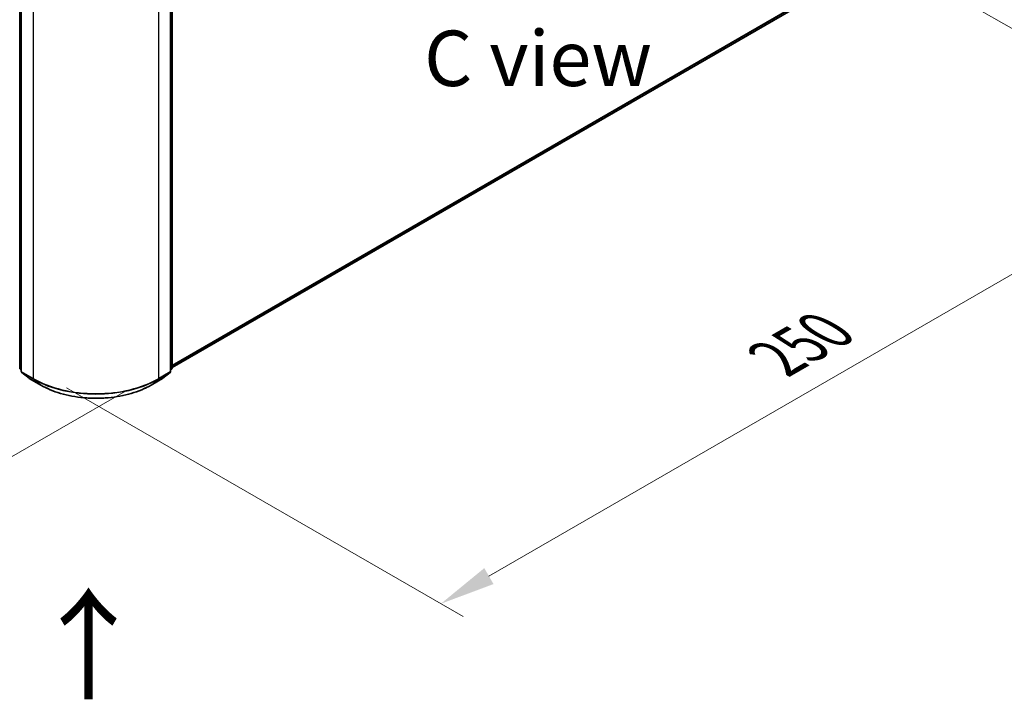
# Model space of a CAD drawing. Units: millimetres. Extents: x 0 to 7880, y 0 to 1264.
# Drawn here: x 170 to 281, y 336 to 413 of the extents above; entities that cross this region are included whole.
import ezdxf

# ---------------------------------------------------------------- set-up
doc = ezdxf.new("R2010")
doc.units = ezdxf.units.MM
doc.header["$LTSCALE"] = 2.5
doc.layers.get('Defpoints').update_dxf_attribs({"lineweight": 25})
for name, color, linetype, lineweight in [('Dimension (ISO)', 7, 'Continuous', 18), ('Symbol (ISO)', 7, 'Continuous', 18), ('Visible (ISO)', 7, 'Continuous', 35), ('Visible Narrow (ISO)', 7, 'Continuous', 25)]:
    doc.layers.add(name, color=color, linetype=linetype, lineweight=lineweight)
doc.styles.add('Note Text (TK)', font='MS PGothic.ttf')
doc.dimstyles.new('Default - Method 1b (TK)', dxfattribs={"dimscale": 2.5, "dimtxt": 2.5, "dimasz": 2.5, "dimexe": 1, "dimexo": 1.5, "dimgap": 1, "dimtad": 1, "dimrnd": 1e-08, "dimdsep": 46, "dimtxsty": 'Note Text (TK)', "dimcen": 0.09, "dimdle": 5, "dimclrd": 100, "dimclre": 100, "dimclrt": 7, "dimadec": 1, "dimazin": 1, "dimtfac": 1, "dimtmove": 0, "dimatfit": 3, "dimfxl": 0, "dimtolj": 1, "dimlwd": -1, "dimlwe": -1, "dimarcsym": 0})

# ---------------------------------------------------------------- blocks, each defined once
blk = doc.blocks.new('*D24')
at = {"layer": 'Defpoints', "color": 0, "transparency": 16777216}
for p in [(79.49, 434.59), (33.53, 408.06), (185.55, 373.35)]:
    blk.add_point(p, dxfattribs=at)
at = {"layer": 'Dimension (ISO)', "color": 100, "transparency": 16777216}
for p, q in [((75.74, 432.43), (31.03, 406.61)), ((134.18, 349.94), (38.94, 404.93)), ((181.8, 371.19), (137.09, 345.37))]:
    blk.add_line(p, q, dxfattribs=at)
for points in [[(39.46, 405.83), (38.42, 404.03), (33.53, 408.06)], [(134.7, 350.85), (133.66, 349.04), (139.59, 346.82)]]:
    blk.add_solid(points, dxfattribs=at)
at = {"layer": 'Dimension (ISO)', "color": 7, "transparency": 16777216, "insert": (84.11, 384.68), "char_height": 6.25, "attachment_point": 4, "rotation": 330, "style": 'Note Text (TK)'}
blk.add_mtext('\\A1;{\\Q30.000;\\W0.816;\\H0.816x;300}', dxfattribs=at)
blk = doc.blocks.new('*D25')
at = {"layer": 'Defpoints', "color": 0, "transparency": 16777216}
for p in [(259.8, 424.76), (171.41, 373.73), (217.37, 347.2)]:
    blk.add_point(p, dxfattribs=at)
at = {"layer": 'Dimension (ISO)', "color": 100, "transparency": 16777216}
for p, q in [((263.55, 422.6), (308.26, 396.78)), ((300.35, 395.1), (222.79, 350.32)), ((175.16, 371.57), (219.87, 345.75))]:
    blk.add_line(p, q, dxfattribs=at)
for points in [[(299.83, 396), (300.87, 394.2), (305.76, 398.23)], [(222.27, 351.22), (223.31, 349.42), (217.37, 347.2)]]:
    blk.add_solid(points, dxfattribs=at)
at = {"layer": 'Dimension (ISO)', "color": 7, "transparency": 16777216, "insert": (255.2, 374.87), "char_height": 6.25, "attachment_point": 4, "rotation": 30, "style": 'Note Text (TK)'}
blk.add_mtext('\\A1;{\\Q-30.000;\\W0.816;\\H0.816x;250}', dxfattribs=at)

msp = doc.modelspace()

# ---------------------------------------------------------------- linework, layer by layer
at = {"layer": 'Visible (ISO)'}
for p, q in [((169.8829, 373.7957), (169.8829, 425.2026)), ((170.0597, 424.9703), (170.0597, 373.4156)), ((186.906, 373.4156), (186.906, 424.9703)), ((187.0827, 425.2026), (187.0827, 373.7957)), ((187.0827, 373.8523), (256.8202, 414.1153)), ((170.0597, 373.5812), (169.9386, 373.679)), ((170.1154, 373.2989), (170.9429, 372.6301)), ((186.0228, 372.6301), (186.8503, 373.2989)), ((187.027, 373.679), (186.906, 373.5812)), ((170.9622, 372.6168), (172.2703, 371.8616)), ((184.6953, 371.8616), (186.0035, 372.6168))]:
    msp.add_line(p, q, dxfattribs=at)
for centre, start, end in [((170.0329, 373.7957), 180, 231.051724), ((170.2097, 373.4156), 180, 231.051724), ((186.756, 373.4156), 308.948276, 0), ((186.9327, 373.7957), 308.948276, 0), ((171.0372, 372.7467), 231.051724, 240), ((185.9285, 372.7467), 300, 308.948276)]:
    msp.add_arc(centre, 0.15, start, end, dxfattribs=at)
msp.add_open_spline([(172.2703, 371.8616), (172.9248, 371.4837), (173.68, 371.1672), (175.3199, 370.6848), (176.2044, 370.519), (178.0183, 370.3531), (178.9474, 370.3531), (180.7612, 370.519), (181.6457, 370.6848), (183.2856, 371.1672), (184.0408, 371.4837), (184.6953, 371.8616)], degree=3, knots=[1.57079633, 1.57079633, 1.57079633, 1.57079633, 1.88495559, 1.88495559, 2.19911486, 2.19911486, 2.51327412, 2.51327412, 2.82743339, 2.82743339, 3.14159265, 3.14159265, 3.14159265, 3.14159265], dxfattribs=at)
at = {"layer": 'Visible Narrow (ISO)'}
for p, q in [((169.9268, 373.7345), (169.9268, 425.1414)), ((170.1036, 373.3544), (170.1036, 424.9091)), ((171.4118, 424.1538), (171.4118, 372.5991)), ((185.5539, 372.5991), (185.5539, 424.1538)), ((186.862, 424.9091), (186.862, 373.3544)), ((187.0388, 425.1414), (187.0388, 373.7345)), ((187.0827, 374.0942), (257.6788, 414.8528)), ((187.0827, 374.0441), (257.6542, 414.7886)), ((187.0827, 373.853), (256.8267, 414.1197)), ((170.0597, 373.6578), (169.9268, 373.7345)), ((170.0597, 373.5827), (169.9514, 373.6702)), ((169.9514, 373.6702), (170.0597, 373.6077)), ((171.4118, 372.5991), (170.1036, 373.3544)), ((170.9557, 372.6213), (170.1282, 373.2902)), ((170.1282, 373.2902), (171.4363, 372.5349)), ((185.5293, 372.5349), (186.8375, 373.2902)), ((186.862, 373.3544), (185.5539, 372.5991)), ((186.8375, 373.2902), (186.01, 372.6213)), ((187.0388, 373.7345), (186.906, 373.6578)), ((187.0142, 373.6702), (186.906, 373.5827)), ((186.906, 373.6077), (187.0142, 373.6702)), ((172.2638, 371.866), (170.9557, 372.6213)), ((172.2638, 371.866), (171.4363, 372.5349)), ((186.01, 372.6213), (184.7018, 371.866)), ((184.7018, 371.866), (185.5293, 372.5349))]:
    msp.add_line(p, q, dxfattribs=at)
for centre, major_axis, ratio, start_param, end_param in [((170.0329, 373.7957), (-0.15, 0), 0.57735027, 0, 0.78539816), ((170.0329, 373.7957), (-0.075, -0.1299), 0.57735027, 5.49778714, 6.19252542), ((170.0329, 373.7957), (-0.0943, -0.1167), 0.8131434, 0, 0.12734403), ((170.2097, 373.4156), (-0.15, 0), 0.57735027, 0, 0.78539816), ((170.2097, 373.4156), (-0.075, -0.1299), 0.57735027, 5.49778714, 6.19252542), ((170.2097, 373.4156), (-0.0943, -0.1167), 0.8131434, 0, 0.12734403), ((186.756, 373.4156), (0.075, -0.1299), 0.57735027, 0.09065989, 0.78539816), ((186.756, 373.4156), (0.0943, -0.1167), 0.8131434, 6.15584128, 6.28318531), ((186.756, 373.4156), (0.15, 0), 0.57735027, 5.49778714, 6.28318531), ((186.9327, 373.7957), (0.075, -0.1299), 0.57735027, 0.09065989, 0.78539816), ((186.9327, 373.7957), (0.0943, -0.1167), 0.8131434, 6.15584128, 6.28318531), ((186.9327, 373.7957), (0.15, 0), 0.57735027, 5.49778714, 6.28318531), ((171.0372, 372.7467), (-0.0943, -0.1167), 0.8131434, 0, 0.12734403), ((171.0372, 372.7467), (-0.075, -0.1299), 0.57735027, 6.19252542, 6.28318531), ((171.5178, 372.6603), (-0.075, -0.1299), 0.57735027, 5.49778714, 6.19252542), ((178.4828, 376.6816), (-10, 0), 0.57735027, 0.78539816, 2.35619449), ((178.4828, 376.6032), (9.9652, 0), 0.57735027, 3.92699082, 5.49778714), ((185.4478, 372.6603), (0.075, -0.1299), 0.57735027, 0.09065989, 0.78539816), ((185.9285, 372.7467), (0.075, -0.1299), 0.57735027, 0, 0.09065989), ((185.9285, 372.7467), (0.0943, -0.1167), 0.8131434, 6.15584128, 6.28318531), ((172.3453, 371.9915), (-0.075, -0.1299), 0.57735027, 6.19252542, 6.28318531), ((178.4828, 375.4566), (-8.795, 0), 0.57735027, 0.78539816, 2.35619449), ((184.6203, 371.9915), (0.075, -0.1299), 0.57735027, 0, 0.09065989)]:
    msp.add_ellipse(centre, major_axis=major_axis, ratio=ratio, start_param=start_param, end_param=end_param, dxfattribs=at)

# ---------------------------------------------------------------- texts
at = {"layer": 'Symbol (ISO)', "color": 7, "insert": (228.3311, 408.7203), "char_height": 6.25, "attachment_point": 5, "line_spacing_factor": 1.5, "style": 'Note Text (TK)'}
msp.add_mtext('\\fＭＳ Ｐゴシック|b0|i0;C view', dxfattribs=at)
at = {"layer": 'Symbol (ISO)', "color": 7, "insert": (177.8265, 335.8771), "char_height": 10, "attachment_point": 4, "rotation": 90, "line_spacing_factor": 1.5, "style": 'Note Text (TK)'}
msp.add_mtext('\\fＭＳ Ｐゴシック|b0|i0;{\\H10.0000;→}', dxfattribs=at)

# ---------------------------------------------------------------- dimensions: what is measured, and where the dimension line sits
at = {"layer": 'Dimension (ISO)', "color": 100, "true_color": 0x00ff3f}
for base, p1, p2, angle, text, picture, middle in [((33.5259, 408.0555), (185.5539, 373.3544), (79.4879, 434.5916), 330, '{\\Q30.000;\\W0.816;\\H0.816x;<>}', '*D24', (86.5589, 377.4369)), ((217.3737, 347.1952), (259.8001, 424.7624), (171.4118, 373.7314), 30, '{\\Q-30.000;\\W0.816;\\H0.816x;<>}', '*D25', (261.5679, 372.7108))]:
    dim = msp.add_linear_dim(base=base, p1=p1, p2=p2, angle=angle, text=text, dimstyle='Default - Method 1b (TK)', override={"dimgap": 1, "dimdec": 2, "dimlfac": 2.44949, "dimtol": 0, "dimlim": 0, "dimtp": 0, "dimtm": 0, "dimtdec": 2, "dimtofl": 0, "dimatfit": 1}, dxfattribs=at)
    dim.commit()
    dim.dimension.update_dxf_attribs({"geometry": picture, "text_midpoint": middle, "dimtype": 160})

doc.saveas('drawing.dxf')
